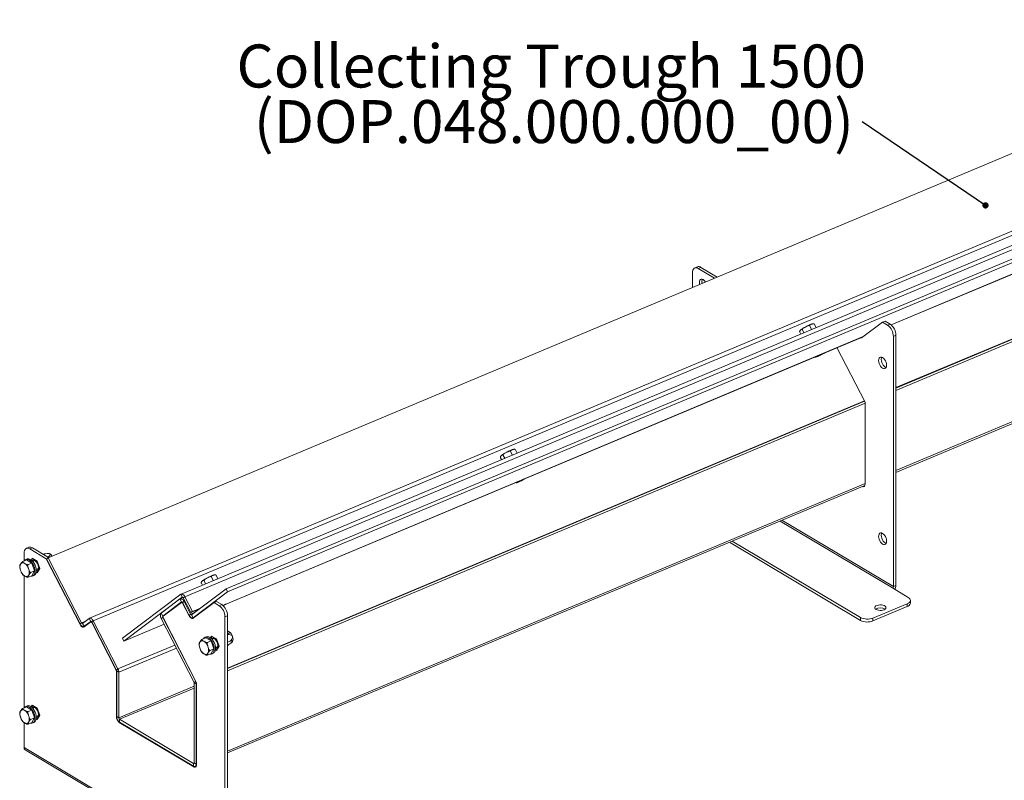
# Paper-space layout 'ENG.' of a CAD drawing. Units: millimetres. Extents: x 96 to 6514, y 326 to 4593.
# Drawn here: x 1992 to 2874, y 1881 to 2562 of the extents above; entities that cross this region are included whole.
import ezdxf

# ---------------------------------------------------------------- set-up
doc = ezdxf.new("R2010")
doc.units = ezdxf.units.MM
doc.layers.add('FORMAT', color=7, linetype='Continuous')
doc.styles.add('SLDTEXTSTYLE1', font='TXT', dxfattribs={"width": 0.75})
doc.dimstyles.new('SLDDIMSTYLE2', dxfattribs={"dimtxt": 0, "dimasz": 5.588, "dimexe": 0, "dimexo": 0.0625, "dimgap": 0, "dimtad": 0, "dimtih": 1, "dimtoh": 1, "dimdec": 0, "dimrnd": 1e-09, "dimzin": 0, "dimdsep": 46, "dimtxsty": 'Standard', "dimblk1": 'DOT', "dimblk2": 'DOT', "dimsah": 1, "dimcen": 0.09, "dimadec": 0, "dimazin": 0, "dimtfac": 5.588, "dimtdec": 0, "dimtofl": 0, "dimtmove": 0, "dimatfit": 3, "dimldrblk": 'DOT', "dimfxl": 1, "dimfrac": 2, "dimtolj": 1, "dimtzin": 0, "dimarcsym": 0})

# ---------------------------------------------------------------- blocks, each defined once
blk = doc.blocks.new('SW_NOTE_22')
at = {"layer": 'FORMAT', "color": 0, "ltscale": 5.5, "char_height": 38.5, "attachment_point": 2, "style": 'SLDTEXTSTYLE1'}
for s, insert in [('Collecting Trough 1500', (-278.58, 69.27)), ('(DOP.048.000.000_00)', (-276.18, 19.49))]:
    blk.add_mtext(s, dxfattribs=dict(at, insert=insert))
blk = doc.blocks.new('_DOT')
at = {"color": 0, "linetype": 'ByBlock', "lineweight": -2}
blk.add_line((-0.5, 0), (-1, 0), dxfattribs=at)
at = {"color": 0, "linetype": 'ByBlock', "const_width": 0.5}
blk.add_lwpolyline([(-0.25, 0, 1), (0.25, 0, 1)], format="xyb", close=True, dxfattribs=at)

psp = doc.layouts.new('ENG.')

# ---------------------------------------------------------------- linework, layer by layer
at = {"color": 7, "linetype": 'Continuous', "lineweight": 15, "ltscale": 5.5}
for p, q in [((2017.14, 2080.34), (3166.21, 2562.43)), ((2176.68, 2052.39), (3325.75, 2534.48)), ((3285.34, 2529.78), (2136.27, 2047.69)), ((2139.64, 2045.37), (3288.71, 2527.46)), ((2178.05, 2049.74), (3327.11, 2531.83)), ((3203.3, 2508.2), (2054.23, 2026.1)), ((2772.74, 2288.94), (3295.26, 2508.16)), ((2057.6, 2023.78), (3206.66, 2505.87)), ((2776.93, 2232.71), (3296.39, 2450.64)), ((2776.93, 2232.25), (3296.58, 2450.27)), ((2776.93, 2230.3), (3297, 2448.5)), ((2776.93, 2156.7), (3296.8, 2374.81)), ((2599, 2340.96), (2596.7, 2339.99)), ((2602.09, 2340.51), (2599.8, 2339.55)), ((2614.32, 2330.89), (2599.8, 2339.55)), ((2616.62, 2331.85), (2602.09, 2340.51)), ((2594.65, 2335.68), (2594.65, 2322.64)), ((2696.23, 2287.29), (2695.76, 2287.04)), ((2701.41, 2284.8), (2699.74, 2288.03)), ((2701.57, 2289.67), (2701.26, 2289.57)), ((2705.5, 2286.51), (2703.99, 2289.43)), ((2764.89, 2291.4), (2746.19, 2277.35)), ((2767.19, 2292.37), (2764.89, 2291.4)), ((2769.49, 2288.66), (2764.89, 2291.4)), ((2771.79, 2289.62), (2767.19, 2292.37)), ((2771.79, 2289.62), (2769.49, 2288.66)), ((2173.69, 2037.61), (2747.53, 2278.36)), ((2691.69, 2280.72), (2690.81, 2282.44)), ((2691.61, 2284.45), (2691.44, 2284.3)), ((2694.51, 2281.9), (2693.15, 2284.54)), ((2776.93, 2279.63), (2774.63, 2278.67)), ((2774.64, 2054.37), (2774.63, 2278.67)), ((2776.93, 2055.33), (2776.93, 2279.63)), ((2724.12, 2268.54), (2749.27, 2219.67)), ((2177.89, 1981.38), (2748.67, 2220.85)), ((2177.89, 1980.92), (2748.86, 2220.48)), ((2177.89, 1978.97), (2749.27, 2218.7)), ((2749.27, 2219.67), (2749.27, 2146.21)), ((2423.49, 2171.96), (2423.32, 2171.81)), ((2426.39, 2169.41), (2425.03, 2172.05)), ((2428.11, 2174.81), (2427.64, 2174.56)), ((2433.29, 2172.31), (2431.63, 2175.55)), ((2433.45, 2177.18), (2433.15, 2177.08)), ((2437.38, 2174.02), (2435.88, 2176.95)), ((2423.58, 2168.23), (2422.69, 2169.95)), ((2177.89, 1905.37), (2749.08, 2145.01)), ((2745.11, 2024.16), (2627.73, 2094.1)), ((2745.11, 2026.75), (2630.29, 2095.17)), ((1995.61, 2084.35), (1995.61, 2077.44)), ((1999.95, 2089.63), (1997.65, 2088.66)), ((2003.05, 2089.18), (2000.75, 2088.22)), ((2015.46, 2079.45), (2000.75, 2088.22)), ((2017.58, 2080.52), (2003.05, 2089.18)), ((2013.67, 2083.72), (2012.82, 2083.36)), ((2017.04, 2084.21), (2013.75, 2083.73)), ((1992.43, 2074.41), (1992.6, 2074.71)), ((1997.78, 2078.36), (1994.49, 2076.97)), ((1995.96, 2075.32), (1996.31, 2075.11)), ((1998.32, 2079.18), (1997.1, 2078.67)), ((2002.61, 2075.48), (1997.78, 2078.36)), ((2002.61, 2075.48), (1999.31, 2074.1)), ((2002.02, 2078.19), (2003.02, 2079.93)), ((2003.17, 2079.5), (2002.35, 2078.07)), ((2005.02, 2068.42), (2002.61, 2075.48)), ((2003.02, 2079.93), (2007.48, 2077.28)), ((2007.33, 2077.02), (2003.17, 2079.5)), ((2005.2, 2077.73), (2003.43, 2076.98)), ((2009.41, 2070.93), (2007.33, 2077.02)), ((2007.48, 2077.28), (2009.7, 2070.76)), ((2016.59, 2079.92), (2015.46, 2079.45)), ((2045.78, 2020.54), (2015.46, 2079.45)), ((2017.14, 2080.34), (2015.78, 2079.32)), ((2015.78, 2079.32), (2045.78, 2021.03)), ((2017.72, 2081.31), (2016.86, 2080.95)), ((2017.14, 2080.34), (2047.14, 2022.05)), ((2017.72, 2081.31), (2018.97, 2081.11)), ((1992.6, 2068.68), (1992.43, 2069.18)), ((1999.67, 2070.5), (1999.84, 2069.99)), ((1999.84, 2064.77), (1999.67, 2064.47)), ((2005.02, 2068.42), (2001.72, 2067.03)), ((2002.61, 2064.22), (2005.02, 2068.42)), ((2007.48, 2066.89), (2006.43, 2067.51)), ((2006.51, 2067.81), (2007.33, 2067.32)), ((2006.52, 2069.61), (2008.29, 2070.35)), ((2007.33, 2067.32), (2009.41, 2070.93)), ((2009.7, 2070.76), (2007.48, 2066.89)), ((1995.61, 2064.27), (1995.61, 1945.81)), ((1996.31, 2063.85), (1995.96, 2064.06)), ((2002.61, 2064.22), (1999.31, 2062.84)), ((2003.29, 2063.91), (2004.51, 2064.43)), ((2155.46, 2055.74), (2154.58, 2057.47)), ((2155.38, 2059.47), (2155.21, 2059.32)), ((2158.28, 2056.92), (2156.92, 2059.56)), ((2160, 2062.32), (2159.52, 2062.07)), ((2165.18, 2059.82), (2163.51, 2063.06)), ((2165.34, 2064.69), (2165.03, 2064.59)), ((2169.27, 2061.54), (2167.76, 2064.46)), ((2083.73, 2008.26), (2136, 2047.54)), ((2137.37, 2044.89), (2136, 2047.54)), ((2176.68, 2052.39), (2145.78, 2029.16)), ((2147.14, 2026.51), (2178.05, 2049.74)), ((2176.68, 2052.39), (2178.05, 2049.74)), ((2788.01, 2044.75), (2773.87, 2053.18)), ((2774.64, 2054.37), (2776.93, 2055.33)), ((2085.1, 2005.61), (2137.37, 2044.89)), ((2135.32, 2043.35), (2118.5, 2030.71)), ((2119.87, 2028.06), (2136.69, 2040.7)), ((2136.69, 2040.21), (2120.23, 2027.85)), ((2136.69, 2040.7), (2135.32, 2043.35)), ((2138.14, 2044.57), (2135.59, 2043.51)), ((2137.36, 2040.5), (2136.75, 2040.25)), ((2137.59, 2040.16), (2138.96, 2041.18)), ((2137.59, 2040.16), (2143.5, 2028.68)), ((2143.5, 2028.19), (2137.59, 2039.67)), ((2138.28, 2044.35), (2139.64, 2045.37)), ((2138.28, 2044.35), (2145.09, 2031.1)), ((2144.87, 2029.7), (2138.96, 2041.18)), ((2139.64, 2045.37), (2146.46, 2032.12)), ((2165.84, 2040.07), (2147.14, 2026.02)), ((2168.14, 2041.04), (2165.84, 2040.07)), ((2170.45, 2037.33), (2165.84, 2040.07)), ((2172.74, 2038.29), (2168.14, 2041.04)), ((2172.74, 2038.29), (2170.45, 2037.33)), ((2756.38, 2026.26), (2787.02, 2039.12)), ((2787.02, 2036.52), (2787.02, 2039.12)), ((2789.88, 2039.58), (2789.88, 2042.18)), ((2119.87, 2028.06), (2118.5, 2030.71)), ((2143.5, 2028.68), (2144.87, 2029.7)), ((2145.09, 2031.1), (2152.47, 2034.19)), ((2146.46, 2032.12), (2145.09, 2031.1)), ((2146.46, 2032.12), (2153.84, 2035.22)), ((2756.38, 2023.66), (2787.02, 2036.52)), ((2047.14, 2022.05), (2045.78, 2021.03)), ((2048.05, 2021.51), (2053.96, 2025.95)), ((2049.42, 2018.86), (2048.05, 2021.51)), ((2055.32, 2023.3), (2049.42, 2018.86)), ((2055.32, 2022.81), (2049.42, 2018.37)), ((2055.32, 2023.3), (2053.96, 2025.95)), ((2056, 2023.1), (2055.39, 2022.85)), ((2056.23, 2022.76), (2057.6, 2023.78)), ((2056.23, 2022.76), (2078.43, 1979.62)), ((2078.17, 1979.63), (2056.23, 2022.27)), ((2079.8, 1980.65), (2057.6, 2023.78)), ((2121.12, 2020.73), (2085.1, 2005.61)), ((2119.87, 2026.84), (2118.5, 2025.81)), ((2118.5, 2025.81), (2148.05, 1968.41)), ((2149.41, 1969.43), (2119.87, 2026.84)), ((2120.23, 2026.62), (2150.23, 1968.34)), ((2145.78, 2029.16), (2147.14, 2026.51)), ((2146.87, 2026.36), (2148.49, 2027.03)), ((2177.89, 2028.3), (2175.59, 2027.34)), ((2175.59, 1803.04), (2175.59, 2027.34)), ((2177.89, 1804), (2177.89, 2028.3)), ((2745.11, 2024.16), (2745.11, 2026.75)), ((2756.38, 2026.26), (2756.38, 2023.66)), ((2049.14, 2018.7), (2050.76, 2019.38)), ((2085.1, 2005.61), (2083.73, 2008.26)), ((2153.13, 2004.63), (2153.3, 2004.93)), ((2158.48, 2008.58), (2155.18, 2007.2)), ((2156.66, 2005.54), (2157, 2005.34)), ((2159.02, 2009.41), (2157.8, 2008.89)), ((2163.3, 2005.71), (2158.48, 2008.58)), ((2163.3, 2005.71), (2160.01, 2004.33)), ((2162.72, 2008.42), (2163.72, 2010.16)), ((2163.87, 2009.73), (2163.04, 2008.29)), ((2165.71, 1998.64), (2163.3, 2005.71)), ((2163.72, 2010.16), (2168.17, 2007.51)), ((2168.02, 2007.25), (2163.87, 2009.73)), ((2165.9, 2007.95), (2164.13, 2007.21)), ((2170.1, 2001.16), (2168.02, 2007.25)), ((2168.17, 2007.51), (2170.4, 2000.98)), ((2178.41, 2011.53), (2177.89, 2011.31)), ((2180.43, 2005.61), (2177.89, 2004.54)), ((2181.26, 2003.99), (2181.91, 2004.49)), ((2153.3, 1998.9), (2153.13, 1999.41)), ((2157, 1994.08), (2156.66, 1994.29)), ((2163.3, 1994.45), (2160.01, 1993.07)), ((2160.36, 2000.72), (2160.54, 2000.22)), ((2160.54, 1994.99), (2160.36, 1994.69)), ((2165.71, 1998.64), (2162.42, 1997.26)), ((2163.3, 1994.45), (2165.71, 1998.64)), ((2163.99, 1994.14), (2165.21, 1994.65)), ((2168.17, 1997.11), (2167.13, 1997.74)), ((2167.21, 1998.04), (2168.02, 1997.55)), ((2167.22, 1999.83), (2168.99, 2000.58)), ((2168.02, 1997.55), (2170.1, 2001.16)), ((2170.4, 2000.98), (2168.17, 1997.11)), ((2178.41, 2002.09), (2177.89, 2001.87)), ((2078.36, 1937.7), (2078.36, 1978.91)), ((2078.43, 1979.62), (2079.8, 1980.65)), ((2080.55, 1977.75), (2078.62, 1978.9)), ((2078.62, 1978.9), (2078.62, 1937.9)), ((2080.55, 1936.75), (2080.55, 1977.75)), ((2148.04, 1968.41), (2148.05, 1968.41)), ((2148.04, 1968.41), (2149.97, 1967.26)), ((2148.04, 1968.41), (2148.04, 1896.53)), ((2149.41, 1969.43), (2148.05, 1968.41)), ((2148.05, 1968.41), (2149.81, 1969.15)), ((2149.41, 1969.43), (2149.62, 1969.52)), ((2150.23, 1968.34), (2150.23, 1894.88)), ((2149.97, 1967.26), (2150.23, 1967.37)), ((2149.97, 1895.38), (2149.97, 1967.26)), ((1992.43, 1942.77), (1992.6, 1943.07)), ((1997.78, 1946.72), (1994.49, 1945.34)), ((1995.96, 1943.68), (1996.31, 1943.48)), ((1998.32, 1947.55), (1997.1, 1947.03)), ((2002.61, 1943.85), (1997.78, 1946.72)), ((2002.61, 1943.85), (1999.31, 1942.46)), ((2002.02, 1946.56), (2003.02, 1948.3)), ((2003.17, 1947.86), (2002.35, 1946.43)), ((2005.02, 1936.78), (2002.61, 1943.85)), ((2003.02, 1948.3), (2007.48, 1945.64)), ((2007.33, 1945.39), (2003.17, 1947.86)), ((2005.2, 1946.09), (2003.43, 1945.35)), ((2009.41, 1939.3), (2007.33, 1945.39)), ((2007.48, 1945.64), (2009.7, 1939.12)), ((1992.6, 1937.04), (1992.43, 1937.55)), ((1995.61, 1932.64), (1995.61, 1910.28)), ((1996.31, 1932.22), (1995.96, 1932.42)), ((2002.61, 1932.59), (1999.31, 1931.21)), ((1999.67, 1938.86), (1999.84, 1938.36)), ((1999.84, 1933.13), (1999.67, 1932.83)), ((2005.02, 1936.78), (2001.72, 1935.4)), ((2002.61, 1932.59), (2005.02, 1936.78)), ((2003.29, 1932.28), (2004.51, 1932.79)), ((2007.48, 1935.25), (2006.43, 1935.88)), ((2006.51, 1936.17), (2007.33, 1935.69)), ((2006.52, 1937.97), (2008.29, 1938.71)), ((2007.33, 1935.69), (2009.41, 1939.3)), ((2009.7, 1939.12), (2007.48, 1935.25)), ((2080.55, 1936.75), (2078.62, 1937.9)), ((2147.66, 1892.95), (2080.93, 1932.71)), ((2147.4, 1896.05), (2081.19, 1935.5)), ((2081.19, 1935.5), (2081.19, 1932.9)), ((2081.19, 1932.9), (2147.4, 1893.45)), ((1995.61, 1910.28), (2175.59, 1803.04)), ((1996.62, 1908.13), (2176.61, 1800.89)), ((2147.4, 1896.05), (2147.4, 1893.45)), ((2148.04, 1896.53), (2149.97, 1895.38)), ((2148.95, 1893.22), (2150.03, 1893.68))]:
    psp.add_line(p, q, dxfattribs=at)
at = {"color": 8, "linetype": 'Continuous', "lineweight": 15, "ltscale": 5.5}
for p, q in [((2772.71, 2288.97), (3295.38, 2508.26)), ((2776.93, 2158.42), (3297, 2376.62)), ((2173.66, 2037.64), (2747.66, 2278.46)), ((2177.89, 1907.09), (2749.27, 2146.82)), ((2673.19, 2113.17), (2773.87, 2053.18)), ((2774.64, 2054.37), (2674.81, 2113.85)), ((2136.69, 2040.7), (2136.83, 2040.76)), ((2137.37, 2044.89), (2137.51, 2044.95)), ((2137.8, 2039.76), (2137.59, 2039.67)), ((2138.96, 2041.18), (2139.74, 2041.51)), ((2144.87, 2029.7), (2148.56, 2031.25)), ((2046, 2020.63), (2045.78, 2020.54)), ((2047.14, 2022.05), (2050.83, 2023.6)), ((2055.47, 2023.36), (2055.32, 2023.3)), ((2056.44, 2022.35), (2056.23, 2022.27)), ((2119.87, 2028.06), (2121.34, 2028.68)), ((2119.87, 2026.84), (2120.11, 2026.94)), ((2143.72, 2028.28), (2143.5, 2028.19)), ((2147.14, 2026.51), (2148.62, 2027.13)), ((2049.42, 2018.86), (2050.89, 2019.48)), ((2079.8, 1980.65), (2130.75, 2002.02)), ((2132.11, 1999.38), (2080.55, 1977.75)), ((2078.38, 1979.72), (2078.17, 1979.63)), ((2078.62, 1979.01), (2078.36, 1978.91)), ((2080.55, 1936.75), (2148.04, 1965.06)), ((2081.19, 1935.5), (2148.04, 1963.54)), ((2078.62, 1937.81), (2078.36, 1937.7)), ((2081.28, 1932.85), (2080.93, 1932.71)), ((2148.02, 1896.31), (2147.4, 1896.05)), ((2148.14, 1893.15), (2147.66, 1892.95)), ((2149.97, 1895.38), (2150.23, 1895.49))]:
    psp.add_line(p, q, dxfattribs=at)
at = {"color": 7, "linetype": 'Continuous', "lineweight": 15, "ltscale": 5.5, "flags": 128}
for points in [[(2599.8, 2339.55), (2598.79, 2340.01), (2597.83, 2340.19), (2596.94, 2340.08), (2596.16, 2339.68), (2595.52, 2339.01), (2595.05, 2338.1), (2594.75, 2336.97), (2594.65, 2335.68)], [(2606.27, 2327.51), (2606.06, 2327.81), (2605.21, 2328.8), (2604.3, 2329.5), (2603.38, 2329.89), (2602.53, 2329.92), (2601.8, 2329.6), (2601.23, 2328.95), (2600.88, 2328.01), (2600.76, 2326.85), (2600.88, 2325.54), (2600.93, 2325.27)], [(2747.23, 2278.13), (2747.17, 2278.15), (2747.09, 2278.18)], [(2704.89, 2260.47), (2704.77, 2260.36), (2704.59, 2260.09), (2704.74, 2259.98), (2705.21, 2260.05), (2705.97, 2260.28), (2706.97, 2260.67), (2708.13, 2261.19), (2709.39, 2261.8), (2710.65, 2262.46), (2711.82, 2263.12), (2712.84, 2263.74), (2713.1, 2263.92)], [(2711.89, 2263.41), (2711.74, 2263.31), (2710.82, 2262.76), (2709.77, 2262.19), (2708.68, 2261.65), (2707.67, 2261.2), (2706.84, 2260.88), (2706.26, 2260.72), (2705.99, 2260.74), (2706.06, 2260.93), (2706.11, 2260.98)], [(2768.53, 2252.86), (2768.41, 2254.17), (2768.05, 2255.52), (2767.49, 2256.85), (2766.76, 2258.04), (2765.91, 2259.02), (2764.99, 2259.73), (2764.08, 2260.11), (2763.23, 2260.15), (2762.49, 2259.82), (2761.93, 2259.17), (2761.58, 2258.23), (2761.46, 2257.07), (2761.58, 2255.77), (2761.93, 2254.41), (2762.49, 2253.09), (2763.23, 2251.9), (2764.08, 2250.91), (2764.99, 2250.2), (2765.91, 2249.82), (2766.76, 2249.79), (2767.49, 2250.11), (2768.05, 2250.76), (2768.41, 2251.7), (2768.53, 2252.86)], [(2764.2, 2260.08), (2763.88, 2259.2), (2763.76, 2258.04), (2763.88, 2256.73), (2764.23, 2255.37), (2764.79, 2254.05), (2765.52, 2252.86), (2766.38, 2251.88), (2767.29, 2251.17), (2768.09, 2250.82)], [(2436.78, 2147.99), (2436.66, 2147.87), (2436.48, 2147.6), (2436.63, 2147.49), (2437.1, 2147.56), (2437.86, 2147.79), (2438.85, 2148.18), (2440.02, 2148.7), (2441.27, 2149.31), (2442.53, 2149.97), (2443.71, 2150.63), (2444.72, 2151.26), (2444.99, 2151.43)], [(2443.77, 2150.92), (2443.62, 2150.83), (2442.71, 2150.28), (2441.65, 2149.7), (2440.57, 2149.17), (2439.56, 2148.71), (2438.72, 2148.39), (2438.14, 2148.23), (2437.87, 2148.25), (2437.94, 2148.44), (2437.99, 2148.5)], [(2749.27, 2146.21), (2749.22, 2145.56), (2749.08, 2145), (2748.84, 2144.54), (2748.52, 2144.21), (2748.13, 2144.01), (2747.69, 2143.96), (2747.2, 2144.05), (2746.99, 2144.13)], [(2768.53, 2095.24), (2768.41, 2096.55), (2768.06, 2097.91), (2767.49, 2099.23), (2766.76, 2100.42), (2765.91, 2101.41), (2764.99, 2102.11), (2764.08, 2102.5), (2763.23, 2102.53), (2762.49, 2102.21), (2761.93, 2101.56), (2761.58, 2100.62), (2761.46, 2099.46), (2761.58, 2098.15), (2761.93, 2096.79), (2762.49, 2095.47), (2763.23, 2094.28), (2764.08, 2093.29), (2764.99, 2092.59), (2765.91, 2092.2), (2766.76, 2092.17), (2767.49, 2092.49), (2768.06, 2093.14), (2768.41, 2094.08), (2768.53, 2095.24)], [(2764.2, 2102.47), (2763.88, 2101.58), (2763.76, 2100.42), (2763.88, 2099.12), (2764.23, 2097.76), (2764.79, 2096.44), (2765.52, 2095.24), (2766.38, 2094.26), (2767.29, 2093.55), (2768.09, 2093.2)], [(2000.75, 2088.22), (1999.75, 2088.68), (1998.78, 2088.86), (1997.89, 2088.75), (1997.11, 2088.35), (1996.47, 2087.68), (1996, 2086.77), (1995.71, 2085.64), (1995.61, 2084.35)], [(2005.34, 2068.23), (2005.22, 2069.79), (2004.86, 2071.42), (2004.29, 2073.04), (2003.52, 2074.59), (2002.6, 2075.98), (2001.57, 2077.15), (2000.47, 2078.04), (1999.36, 2078.62), (1998.29, 2078.86), (1997.31, 2078.74), (1996.46, 2078.28), (1995.81, 2077.53)], [(2006.56, 2068.74), (2006.44, 2070.3), (2006.09, 2071.93), (2005.51, 2073.56), (2004.75, 2075.1), (2003.83, 2076.49), (2002.8, 2077.66), (2001.7, 2078.56), (2000.59, 2079.14), (1999.52, 2079.37), (1998.53, 2079.26), (1998.32, 2079.18)], [(2006.56, 2068.72), (2006.84, 2068.75), (2007.52, 2069.06), (2008.04, 2069.69), (2008.35, 2070.6), (2008.43, 2071.71), (2008.27, 2072.95), (2007.89, 2074.23), (2007.31, 2075.44), (2006.58, 2076.51), (2005.75, 2077.34), (2004.89, 2077.89), (2004.05, 2078.1), (2003.3, 2077.96), (2002.82, 2077.63)], [(2001.58, 2063.79), (2002.6, 2063.73), (2003.52, 2064.03), (2004.29, 2064.66), (2004.86, 2065.6), (2005.22, 2066.81), (2005.34, 2068.23)], [(2139.64, 2045.37), (2139.25, 2046.03), (2138.81, 2046.62), (2138.32, 2047.1), (2137.82, 2047.47), (2137.32, 2047.7), (2136.84, 2047.79), (2136.39, 2047.74), (2136, 2047.54)], [(2135.32, 2043.35), (2135.71, 2043.55), (2136.16, 2043.6), (2136.64, 2043.51), (2137.14, 2043.28), (2137.64, 2042.92), (2138.12, 2042.43), (2138.57, 2041.85), (2138.96, 2041.18)], [(2136.69, 2040.7), (2136.78, 2040.75), (2136.89, 2040.76), (2137.01, 2040.74), (2137.14, 2040.68), (2137.27, 2040.59), (2137.39, 2040.47), (2137.5, 2040.33), (2137.59, 2040.16)], [(2137.59, 2039.67), (2137.5, 2039.84), (2137.39, 2039.98), (2137.27, 2040.1), (2137.14, 2040.19), (2137.01, 2040.25), (2136.89, 2040.27), (2136.78, 2040.26), (2136.69, 2040.21)], [(2138.28, 2044.35), (2138.18, 2044.51), (2138.07, 2044.66), (2137.95, 2044.78), (2137.82, 2044.87), (2137.7, 2044.93), (2137.58, 2044.95), (2137.46, 2044.94), (2137.37, 2044.89)], [(2787.02, 2039.12), (2788.12, 2039.68), (2788.98, 2040.33), (2789.56, 2041.06), (2789.85, 2041.83), (2789.83, 2042.62), (2789.51, 2043.38), (2788.9, 2044.1), (2788.01, 2044.75)], [(2118.5, 2025.81), (2118.18, 2026.53), (2117.95, 2027.27), (2117.8, 2028.01), (2117.75, 2028.71), (2117.8, 2029.36), (2117.95, 2029.92), (2118.18, 2030.38), (2118.5, 2030.71)], [(2144.87, 2029.7), (2144.96, 2029.54), (2145.08, 2029.39), (2145.2, 2029.27), (2145.32, 2029.18), (2145.45, 2029.12), (2145.57, 2029.1), (2145.68, 2029.11), (2145.78, 2029.16)], [(2759.15, 2033.95), (2760.16, 2033.49), (2761.38, 2033.19), (2762.71, 2033.06), (2764.07, 2033.12), (2765.35, 2033.35), (2766.45, 2033.75), (2767.29, 2034.29), (2767.81, 2034.92), (2767.98, 2035.59), (2767.77, 2036.27), (2767.21, 2036.89), (2766.33, 2037.41), (2765.21, 2037.79), (2763.92, 2038.01), (2762.56, 2038.05), (2761.23, 2037.9), (2760.03, 2037.58), (2759.05, 2037.1), (2758.36, 2036.52), (2758.01, 2035.86), (2758.04, 2035.18), (2758.42, 2034.52), (2759.15, 2033.95)], [(2045.78, 2021.03), (2046.17, 2020.36), (2046.61, 2019.78), (2047.1, 2019.29), (2047.6, 2018.93), (2048.1, 2018.7), (2048.58, 2018.61), (2049.03, 2018.66), (2049.42, 2018.86)], [(2047.14, 2022.05), (2047.24, 2021.88), (2047.35, 2021.74), (2047.47, 2021.62), (2047.6, 2021.53), (2047.72, 2021.47), (2047.84, 2021.45), (2047.95, 2021.46), (2048.05, 2021.51)], [(2053.96, 2025.95), (2054.35, 2026.15), (2054.79, 2026.2), (2055.28, 2026.11), (2055.78, 2025.88), (2056.28, 2025.51), (2056.76, 2025.03), (2057.21, 2024.45), (2057.6, 2023.78)], [(2055.32, 2023.3), (2055.42, 2023.35), (2055.53, 2023.36), (2055.65, 2023.34), (2055.78, 2023.28), (2055.9, 2023.19), (2056.02, 2023.07), (2056.14, 2022.92), (2056.23, 2022.76)], [(2056.23, 2022.27), (2056.14, 2022.43), (2056.02, 2022.58), (2055.9, 2022.7), (2055.78, 2022.79), (2055.65, 2022.85), (2055.53, 2022.87), (2055.42, 2022.86), (2055.32, 2022.81)], [(2143.5, 2028.68), (2143.89, 2028.01), (2144.34, 2027.43), (2144.82, 2026.95), (2145.32, 2026.58), (2145.82, 2026.35), (2146.3, 2026.26), (2146.75, 2026.31), (2147.14, 2026.51)], [(2147.14, 2026.02), (2146.75, 2025.82), (2146.3, 2025.77), (2145.82, 2025.86), (2145.32, 2026.09), (2144.82, 2026.46), (2144.34, 2026.94), (2143.89, 2027.52), (2143.5, 2028.19)], [(2148.18, 2026.8), (2148.12, 2026.82), (2148.04, 2026.85)], [(2049.42, 2018.37), (2049.03, 2018.17), (2048.58, 2018.12), (2048.1, 2018.21), (2047.6, 2018.44), (2047.1, 2018.8), (2046.61, 2019.29), (2046.17, 2019.87), (2045.78, 2020.54)], [(2050.46, 2019.15), (2050.4, 2019.17), (2050.32, 2019.2)], [(2177.89, 2014.45), (2178.52, 2014.39), (2179.43, 2014.01), (2180.34, 2013.31), (2181.18, 2012.34), (2181.91, 2011.16), (2182.46, 2009.85), (2182.81, 2008.5), (2182.93, 2007.21), (2182.81, 2006.06), (2182.46, 2005.13), (2181.91, 2004.49)], [(2166.03, 1998.45), (2165.91, 2000.01), (2165.56, 2001.64), (2164.98, 2003.27), (2164.22, 2004.81), (2163.3, 2006.2), (2162.27, 2007.37), (2161.17, 2008.27), (2160.06, 2008.85), (2158.99, 2009.09), (2158, 2008.97), (2157.16, 2008.51), (2156.51, 2007.76)], [(2167.26, 1998.97), (2167.14, 2000.53), (2166.78, 2002.16), (2166.21, 2003.78), (2165.45, 2005.33), (2164.52, 2006.72), (2163.49, 2007.89), (2162.39, 2008.78), (2161.28, 2009.36), (2160.21, 2009.6), (2159.23, 2009.48), (2159.02, 2009.41)], [(2167.26, 1998.95), (2167.54, 1998.98), (2168.22, 1999.28), (2168.74, 1999.92), (2169.05, 2000.82), (2169.12, 2001.94), (2168.97, 2003.18), (2168.59, 2004.46), (2168.01, 2005.67), (2167.28, 2006.73), (2166.45, 2007.57), (2165.58, 2008.11), (2164.75, 2008.32), (2164, 2008.19), (2163.52, 2007.86)], [(2162.28, 1994.02), (2163.3, 1993.96), (2164.22, 1994.25), (2164.98, 1994.88), (2165.56, 1995.83), (2165.91, 1997.03), (2166.03, 1998.45)], [(2005.34, 1936.59), (2005.22, 1938.15), (2004.86, 1939.78), (2004.29, 1941.41), (2003.52, 1942.95), (2002.6, 1944.34), (2001.57, 1945.51), (2000.47, 1946.41), (1999.36, 1946.99), (1998.29, 1947.22), (1997.31, 1947.11), (1996.46, 1946.64), (1995.81, 1945.9)], [(2006.56, 1937.1), (2006.44, 1938.67), (2006.09, 1940.3), (2005.51, 1941.92), (2004.75, 1943.47), (2003.83, 1944.85), (2002.8, 1946.02), (2001.7, 1946.92), (2000.59, 1947.5), (1999.52, 1947.74), (1998.53, 1947.62), (1998.32, 1947.55)], [(2006.56, 1937.09), (2006.84, 1937.11), (2007.53, 1937.42), (2008.04, 1938.05), (2008.35, 1938.96), (2008.43, 1940.08), (2008.27, 1941.32), (2007.89, 1942.59), (2007.31, 1943.81), (2006.58, 1944.87), (2005.75, 1945.71), (2004.89, 1946.25), (2004.05, 1946.46), (2003.3, 1946.32), (2002.82, 1946)], [(2001.58, 1932.16), (2002.6, 1932.1), (2003.52, 1932.39), (2004.29, 1933.02), (2004.86, 1933.96), (2005.22, 1935.17), (2005.34, 1936.59)], [(2148.04, 1896.53), (2148.03, 1896.37), (2147.99, 1896.23), (2147.93, 1896.11), (2147.85, 1896.03), (2147.76, 1895.98), (2147.64, 1895.97), (2147.52, 1895.99), (2147.4, 1896.05)], [(2149.97, 1895.38), (2149.92, 1894.73), (2149.77, 1894.17), (2149.54, 1893.71), (2149.22, 1893.38), (2148.83, 1893.18), (2148.38, 1893.13), (2147.9, 1893.22), (2147.4, 1893.45)], [(2150.23, 1894.88), (2150.18, 1894.23), (2150.03, 1893.67), (2149.79, 1893.21), (2149.47, 1892.88), (2149.08, 1892.68), (2148.64, 1892.63), (2148.16, 1892.72), (2147.66, 1892.95)]]:
    psp.add_lwpolyline(points, dxfattribs=at)
at = {"color": 7, "linetype": 'Continuous', "lineweight": 15, "ltscale": 30.25}
for centre, radius, start, end in [((2600.12, 2337.8), 3.36, 53.97395, 109.5232), ((2608.77, 2327.64), 5.71, 157.21612, 194.27723), ((2708.14, 2262.65), 27.36, 116.91659, 127.17815), ((2712.82, 2257.74), 33.86, 109.95042, 116.46111), ((2762.19, 2278.58), 12.45, 0.39424, 54.06871), ((2764.49, 2279.55), 12.45, 0.39424, 54.06871), ((2745.36, 2278.57), 1.47, 247.16355, 304.05492), ((2440.02, 2150.16), 27.36, 116.91619, 127.17856), ((2444.7, 2145.25), 33.86, 109.95069, 116.46081), ((2001.07, 2086.47), 3.36, 53.97395, 109.5232), ((2016.64, 2079.62), 4.61, 28.61158, 84.9519), ((1999.25, 2071.79), 7.3, 159.02525, 200.97475), ((1994.58, 2073.37), 2.39, 54.60898, 146.02058), ((1990.7, 2067.5), 9.45, 18.48271, 53.62237), ((2001.57, 2071.67), 9.45, 198.48164, 233.62326), ((1993.02, 2067.38), 7.3, 339.02454, 20.97588), ((2002.28, 2068.13), 4.32, 301.0932, 8.12077), ((1997.69, 2065.8), 2.39, 234.60868, 326.01967), ((2169.8, 2040.68), 23.69, 119.09602, 127.4987), ((2176.58, 2032.76), 33.86, 109.95039, 116.46116), ((2773.27, 2054.4), 1.36, 295.93462, 358.41505), ((2771.47, 2055.5), 5.47, 321.17171, 358.24483), ((2165.44, 2028.22), 12.45, 0.39424, 54.06871), ((2162.8, 2058.45), 23.79, 297.8464, 302.71196), ((2158.8, 2066.45), 32.91, 297.61099, 303.30851), ((2786.08, 2040.26), 3.86, 284.11029, 349.88415), ((2163.14, 2027.25), 12.45, 0.39424, 54.06871), ((2762.98, 2027.83), 7.72, 56.39987, 123.60016), ((2120.73, 2027.45), 1.06, 144.57391, 215.42609), ((2121.09, 2027.24), 1.06, 144.57419, 215.42671), ((2751.3, 2039.14), 13.85, 243.45254, 291.53797), ((2751.3, 2036.54), 13.85, 243.45254, 291.53797), ((2159.94, 2002.02), 7.3, 159.02497, 200.97524), ((2155.28, 2003.6), 2.39, 54.60831, 146.01979), ((2151.4, 1997.73), 9.45, 18.48187, 53.62364), ((2162.26, 2001.9), 9.45, 198.48187, 233.62364), ((2158.38, 1996.03), 2.39, 234.60831, 326.01979), ((2153.72, 1997.61), 7.3, 339.02505, 20.97537), ((2162.98, 1998.36), 4.32, 301.0924, 8.12158), ((2076.73, 1978.87), 1.63, 1.29377, 27.83826), ((2076.99, 1978.86), 1.63, 1.29253, 27.83751), ((2074.03, 1977.6), 6.52, 1.29149, 27.83955), ((1999.25, 1940.16), 7.3, 159.02501, 200.97541), ((1994.58, 1941.74), 2.39, 54.60894, 146.02112), ((1990.7, 1935.87), 9.45, 18.48252, 53.62238), ((2001.57, 1940.04), 9.45, 198.48183, 233.62325), ((1997.69, 1934.16), 2.39, 234.60966, 326.0182), ((1993.02, 1935.74), 7.3, 339.02497, 20.97503), ((2002.28, 1936.49), 4.32, 301.0957, 8.11828), ((2084.59, 1937.75), 6.22, 180.39411, 234.06908), ((2084.84, 1937.94), 6.22, 180.39477, 234.06794), ((2082.1, 1936.76), 1.56, 180.39444, 234.06924), ((1997.98, 1910.09), 2.38, 175.33705, 235.27009)]:
    psp.add_arc(centre, radius, start, end, dxfattribs=at)
at = {"color": 7, "linetype": 'Continuous', "lineweight": 15, "ltscale": 5.5}
for points, knots in [([(2693.15, 2284.54), (2693.13, 2284.59), (2693.08, 2284.7), (2693.09, 2284.92), (2693.2, 2285.24), (2693.67, 2285.84), (2694.59, 2286.43), (2695.38, 2286.85), (2695.76, 2287.04)], [0, 0, 0, 0, 0.045772, 0.091372, 0.167137, 0.298668, 0.670252, 1, 1, 1, 1]), ([(2696.23, 2287.29), (2696.55, 2287.47), (2697.11, 2287.76), (2697.95, 2288.15), (2698.6, 2288.36), (2699.11, 2288.38), (2699.4, 2288.33), (2699.6, 2288.21), (2699.7, 2288.11), (2699.74, 2288.05), (2699.74, 2288.03)], [0, 0, 0, 0, 0.284056, 0.489557, 0.721755, 0.806525, 0.89181, 0.943623, 0.989408, 1, 1, 1, 1]), ([(2699.74, 2288.03), (2699.72, 2288.09), (2699.67, 2288.2), (2699.65, 2288.39), (2699.68, 2288.63), (2699.93, 2289.04), (2700.51, 2289.32), (2701.02, 2289.49), (2701.26, 2289.57)], [0, 0, 0, 0, 0.0457787, 0.091392, 0.167154, 0.2986673, 0.6702505, 1, 1, 1, 1]), ([(2701.57, 2289.67), (2701.77, 2289.74), (2702.13, 2289.86), (2702.68, 2289.99), (2703.12, 2290), (2703.49, 2289.89), (2703.7, 2289.78), (2703.87, 2289.63), (2703.95, 2289.51), (2703.99, 2289.45), (2703.99, 2289.43)], [0, 0, 0, 0, 0.284075, 0.489562, 0.721756, 0.806516, 0.891809, 0.943623, 0.989401, 1, 1, 1, 1]), ([(2703.67, 2289.79), (2703.6, 2289.83), (2703.41, 2289.95), (2703.09, 2289.99), (2702.86, 2290), (2702.72, 2289.97), (2702.7, 2289.97)], [0, 0, 0, 0, 0.1807518, 0.4952957, 0.9231345, 1, 1, 1, 1]), ([(2703.99, 2289.43), (2703.99, 2289.44), (2703.96, 2289.5), (2703.89, 2289.61), (2703.78, 2289.74), (2703.71, 2289.78), (2703.67, 2289.8)], [0, 0, 0, 0, 0.036795, 0.322714, 0.682478, 1, 1, 1, 1]), ([(2690.81, 2282.44), (2690.8, 2282.45), (2690.77, 2282.51), (2690.72, 2282.64), (2690.67, 2282.86), (2690.65, 2283.16), (2690.76, 2283.58), (2691.04, 2283.96), (2691.3, 2284.18), (2691.44, 2284.3)], [0, 0, 0, 0, 0.005779, 0.050668, 0.107135, 0.192196, 0.347597, 0.67245, 1, 1, 1, 1]), ([(2691.61, 2284.45), (2691.79, 2284.61), (2692.07, 2284.87), (2692.46, 2285.02), (2692.72, 2284.97), (2692.87, 2284.89), (2693.02, 2284.75), (2693.1, 2284.62), (2693.14, 2284.55), (2693.15, 2284.54)], [0, 0, 0, 0, 0.446056, 0.704988, 0.791553, 0.878582, 0.933969, 0.989869, 1, 1, 1, 1]), ([(2706.03, 2260.73), (2706.09, 2260.71), (2706.32, 2260.61), (2706.69, 2260.58), (2707.08, 2260.7), (2707.37, 2260.97), (2707.55, 2261.29), (2707.57, 2261.54), (2707.58, 2261.6)], [0, 0, 0, 0, 0.0740163, 0.3303318, 0.4939838, 0.6573437, 0.9165281, 1, 1, 1, 1]), ([(2422.69, 2169.95), (2422.69, 2169.96), (2422.66, 2170.02), (2422.61, 2170.15), (2422.55, 2170.37), (2422.54, 2170.67), (2422.64, 2171.09), (2422.92, 2171.47), (2423.19, 2171.7), (2423.32, 2171.81)], [0, 0, 0, 0, 0.0057787, 0.0506686, 0.107135, 0.1921911, 0.3475914, 0.6724472, 1, 1, 1, 1]), ([(2423.49, 2171.96), (2423.67, 2172.12), (2423.95, 2172.39), (2424.34, 2172.54), (2424.6, 2172.48), (2424.76, 2172.4), (2424.9, 2172.26), (2424.99, 2172.14), (2425.03, 2172.06), (2425.03, 2172.05)], [0, 0, 0, 0, 0.44605, 0.704993, 0.791553, 0.878582, 0.933966, 0.989869, 1, 1, 1, 1]), ([(2425.03, 2172.05), (2425.01, 2172.11), (2424.97, 2172.22), (2424.98, 2172.44), (2425.09, 2172.75), (2425.55, 2173.35), (2426.47, 2173.94), (2427.27, 2174.36), (2427.64, 2174.56)], [0, 0, 0, 0, 0.045768, 0.091379, 0.16716, 0.298648, 0.670277, 1, 1, 1, 1]), ([(2428.11, 2174.81), (2428.43, 2174.98), (2428.99, 2175.28), (2429.83, 2175.67), (2430.48, 2175.87), (2431, 2175.89), (2431.28, 2175.84), (2431.49, 2175.73), (2431.59, 2175.62), (2431.62, 2175.56), (2431.63, 2175.55)], [0, 0, 0, 0, 0.284061, 0.489519, 0.721745, 0.806516, 0.89182, 0.943622, 0.989408, 1, 1, 1, 1]), ([(2431.63, 2175.55), (2431.6, 2175.6), (2431.56, 2175.71), (2431.53, 2175.9), (2431.57, 2176.14), (2431.81, 2176.55), (2432.39, 2176.83), (2432.91, 2177), (2433.15, 2177.08)], [0, 0, 0, 0, 0.0457779, 0.0914041, 0.1671649, 0.2986502, 0.6702559, 1, 1, 1, 1]), ([(2433.45, 2177.18), (2433.66, 2177.25), (2434.02, 2177.37), (2434.57, 2177.5), (2435.01, 2177.51), (2435.38, 2177.41), (2435.59, 2177.29), (2435.75, 2177.14), (2435.84, 2177.02), (2435.87, 2176.96), (2435.88, 2176.95)], [0, 0, 0, 0, 0.284021, 0.489569, 0.721737, 0.806498, 0.891814, 0.943629, 0.989401, 1, 1, 1, 1]), ([(2435.55, 2177.3), (2435.48, 2177.35), (2435.29, 2177.46), (2434.97, 2177.5), (2434.75, 2177.51), (2434.61, 2177.48), (2434.58, 2177.48)], [0, 0, 0, 0, 0.1807518, 0.4952957, 0.9231345, 1, 1, 1, 1]), ([(2435.88, 2176.95), (2435.88, 2176.95), (2435.85, 2177.01), (2435.77, 2177.12), (2435.66, 2177.25), (2435.59, 2177.29), (2435.56, 2177.31)], [0, 0, 0, 0, 0.036794, 0.322712, 0.682486, 1, 1, 1, 1]), ([(2437.92, 2148.24), (2437.97, 2148.22), (2438.2, 2148.12), (2438.58, 2148.09), (2438.96, 2148.21), (2439.25, 2148.49), (2439.43, 2148.8), (2439.46, 2149.05), (2439.46, 2149.11)], [0, 0, 0, 0, 0.074047, 0.330343, 0.493982, 0.657329, 0.916535, 1, 1, 1, 1]), ([(2013.67, 2083.72), (2014.51, 2083.84), (2015.63, 2084), (2017.16, 2084.07), (2017.99, 2084.04), (2018.59, 2083.88), (2018.87, 2083.71), (2019.05, 2083.47), (2019.07, 2082.95), (2018.58, 2082.2), (2018, 2081.61), (2017.72, 2081.31)], [0, 0, 0, 0, 0.2476884, 0.3306466, 0.4375579, 0.4787802, 0.5202958, 0.5577853, 0.6238178, 0.8110817, 1, 1, 1, 1]), ([(1992.43, 2074.41), (1992.31, 2074.2), (1992.11, 2073.85), (1991.84, 2073.35), (1991.78, 2073.1), (1991.75, 2072.97)], [0, 0, 0, 0, 0.40307, 0.694636, 1, 1, 1, 1]), ([(1994.49, 2076.97), (1994.44, 2076.95), (1994.34, 2076.91), (1994.16, 2076.78), (1993.91, 2076.58), (1993.45, 2076.09), (1993.03, 2075.45), (1992.74, 2074.95), (1992.6, 2074.71)], [0, 0, 0, 0, 0.045799, 0.091397, 0.167188, 0.298698, 0.670262, 1, 1, 1, 1]), ([(1995.96, 2075.32), (1995.59, 2075.54), (1995, 2075.89), (1994.45, 2076.33), (1994.29, 2076.6), (1994.27, 2076.75), (1994.33, 2076.87), (1994.41, 2076.94), (1994.48, 2076.97), (1994.49, 2076.97)], [0, 0, 0, 0, 0.446035, 0.704969, 0.791535, 0.878541, 0.933931, 0.98986, 1, 1, 1, 1]), ([(1999.31, 2074.1), (1999.31, 2074.1), (1999.26, 2074.08), (1999.13, 2074.04), (1998.89, 2074.03), (1998.5, 2074.07), (1997.86, 2074.25), (1997.12, 2074.63), (1996.58, 2074.95), (1996.31, 2075.11)], [0, 0, 0, 0, 0.005836, 0.050719, 0.107192, 0.192283, 0.347717, 0.670083, 1, 1, 1, 1]), ([(1999.67, 2070.5), (1999.55, 2070.84), (1999.34, 2071.44), (1999.08, 2072.33), (1998.96, 2073.01), (1998.98, 2073.53), (1999.04, 2073.8), (1999.15, 2073.99), (1999.25, 2074.07), (1999.3, 2074.1), (1999.31, 2074.1)], [0, 0, 0, 0, 0.284053, 0.489536, 0.721732, 0.806484, 0.89177, 0.943589, 0.989371, 1, 1, 1, 1]), ([(1991.76, 2072.97), (1991.73, 2072.68), (1991.69, 2072.26), (1991.75, 2071.8), (1991.77, 2071.66)], [0, 0, 0, 0, 0.687458, 1, 1, 1, 1]), ([(1991.77, 2071.66), (1991.84, 2071.23), (1991.99, 2070.38), (1992.28, 2069.58), (1992.43, 2069.18)], [0, 0, 0, 0, 0.502396, 1, 1, 1, 1]), ([(1992.6, 2068.68), (1992.72, 2068.33), (1992.93, 2067.74), (1993.21, 2066.96), (1993.44, 2066.57), (1993.54, 2066.41)], [0, 0, 0, 0, 0.443869, 0.764962, 1, 1, 1, 1]), ([(1993.53, 2066.41), (1993.76, 2066.03), (1994.05, 2065.56), (1994.39, 2065.2), (1994.46, 2065.12)], [0, 0, 0, 0, 0.795168, 1, 1, 1, 1]), ([(1994.46, 2065.11), (1994.46, 2065.1), (1994.59, 2064.89), (1995.15, 2064.54), (1995.69, 2064.22), (1995.96, 2064.06)], [0, 0, 0, 0, 0.024555, 0.510266, 1, 1, 1, 1]), ([(2001.72, 2067.03), (2001.68, 2067.02), (2001.58, 2066.99), (2001.4, 2067.04), (2001.15, 2067.19), (2000.68, 2067.74), (2000.27, 2068.74), (1999.97, 2069.59), (1999.84, 2069.99)], [0, 0, 0, 0, 0.0458, 0.091403, 0.167196, 0.298692, 0.670274, 1, 1, 1, 1]), ([(1999.84, 2064.77), (1999.96, 2064.97), (2000.16, 2065.33), (2000.5, 2065.86), (2000.81, 2066.28), (2001.13, 2066.61), (2001.34, 2066.8), (2001.54, 2066.94), (2001.66, 2067), (2001.71, 2067.03), (2001.72, 2067.03)], [0, 0, 0, 0, 0.284052, 0.48953, 0.721724, 0.806476, 0.891771, 0.943589, 0.989371, 1, 1, 1, 1]), ([(2165.34, 2064.69), (2165.54, 2064.76), (2165.9, 2064.88), (2166.45, 2065.01), (2166.89, 2065.03), (2167.26, 2064.92), (2167.47, 2064.8), (2167.64, 2064.65), (2167.72, 2064.54), (2167.76, 2064.47), (2167.76, 2064.46)], [0, 0, 0, 0, 0.284071, 0.489556, 0.721774, 0.806533, 0.891803, 0.943616, 0.989401, 1, 1, 1, 1]), ([(2167.44, 2064.81), (2167.37, 2064.86), (2167.18, 2064.98), (2166.85, 2065.01), (2166.63, 2065.02), (2166.49, 2065), (2166.47, 2064.99)], [0, 0, 0, 0, 0.180854, 0.495289, 0.923133, 1, 1, 1, 1]), ([(2167.76, 2064.46), (2167.76, 2064.47), (2167.73, 2064.52), (2167.66, 2064.64), (2167.55, 2064.76), (2167.47, 2064.8), (2167.44, 2064.82)], [0, 0, 0, 0, 0.0367946, 0.3227024, 0.6824817, 1, 1, 1, 1]), ([(1996.31, 2063.85), (1996.67, 2063.63), (1997.25, 2063.28), (1998.03, 2062.94), (1998.53, 2062.81), (1998.83, 2062.77), (1999.08, 2062.78), (1999.23, 2062.81), (1999.3, 2062.84), (1999.31, 2062.84)], [0, 0, 0, 0, 0.446036, 0.704971, 0.791537, 0.878542, 0.933933, 0.98986, 1, 1, 1, 1]), ([(1999.31, 2062.84), (1999.27, 2062.83), (1999.18, 2062.79), (1999.07, 2062.79), (1998.97, 2062.86), (1998.95, 2063.14), (1999.24, 2063.72), (1999.53, 2064.23), (1999.67, 2064.47)], [0, 0, 0, 0, 0.0458, 0.091405, 0.167196, 0.298696, 0.670276, 1, 1, 1, 1]), ([(2154.58, 2057.47), (2154.57, 2057.47), (2154.54, 2057.53), (2154.49, 2057.66), (2154.44, 2057.88), (2154.42, 2058.18), (2154.52, 2058.6), (2154.8, 2058.98), (2155.07, 2059.21), (2155.21, 2059.32)], [0, 0, 0, 0, 0.005779, 0.050667, 0.107133, 0.192198, 0.347599, 0.672446, 1, 1, 1, 1]), ([(2155.38, 2059.47), (2155.55, 2059.64), (2155.84, 2059.9), (2156.23, 2060.05), (2156.49, 2060), (2156.64, 2059.91), (2156.79, 2059.77), (2156.87, 2059.65), (2156.91, 2059.57), (2156.92, 2059.56)], [0, 0, 0, 0, 0.446059, 0.704991, 0.79155, 0.878579, 0.93397, 0.989869, 1, 1, 1, 1]), ([(2156.92, 2059.56), (2156.9, 2059.62), (2156.85, 2059.73), (2156.86, 2059.95), (2156.97, 2060.26), (2157.44, 2060.86), (2158.35, 2061.45), (2159.15, 2061.87), (2159.52, 2062.07)], [0, 0, 0, 0, 0.045767, 0.091378, 0.167125, 0.298654, 0.670233, 1, 1, 1, 1]), ([(2160, 2062.32), (2160.32, 2062.49), (2160.88, 2062.79), (2161.72, 2063.18), (2162.37, 2063.38), (2162.88, 2063.41), (2163.17, 2063.35), (2163.37, 2063.24), (2163.47, 2063.13), (2163.51, 2063.07), (2163.51, 2063.06)], [0, 0, 0, 0, 0.284054, 0.489553, 0.721772, 0.806542, 0.891807, 0.943633, 0.989406, 1, 1, 1, 1]), ([(2163.51, 2063.06), (2163.49, 2063.11), (2163.44, 2063.22), (2163.42, 2063.41), (2163.45, 2063.66), (2163.7, 2064.06), (2164.28, 2064.34), (2164.79, 2064.51), (2165.03, 2064.59)], [0, 0, 0, 0, 0.0457794, 0.0913799, 0.1671431, 0.2986844, 0.6702451, 1, 1, 1, 1]), ([(2177.89, 2014.27), (2178.23, 2014.27), (2178.72, 2014.26), (2179.29, 2014.1), (2179.57, 2013.94), (2179.74, 2013.69), (2179.77, 2013.18), (2179.27, 2012.42), (2178.7, 2011.83), (2178.41, 2011.53)], [0, 0, 0, 0, 0.146305, 0.208873, 0.271887, 0.328788, 0.429017, 0.713253, 1, 1, 1, 1]), ([(2152.46, 2003.2), (2152.43, 2002.91), (2152.39, 2002.49), (2152.45, 2002.03), (2152.47, 2001.88)], [0, 0, 0, 0, 0.687457, 1, 1, 1, 1]), ([(2153.13, 2004.63), (2153.01, 2004.43), (2152.81, 2004.08), (2152.54, 2003.57), (2152.47, 2003.32), (2152.44, 2003.2)], [0, 0, 0, 0, 0.403056, 0.694628, 1, 1, 1, 1]), ([(2155.18, 2007.2), (2155.14, 2007.18), (2155.04, 2007.13), (2154.86, 2007.01), (2154.61, 2006.8), (2154.14, 2006.31), (2153.73, 2005.68), (2153.43, 2005.17), (2153.3, 2004.93)], [0, 0, 0, 0, 0.0458, 0.091404, 0.167196, 0.298694, 0.670275, 1, 1, 1, 1]), ([(2156.66, 2005.54), (2156.28, 2005.76), (2155.69, 2006.11), (2155.15, 2006.55), (2154.99, 2006.82), (2154.97, 2006.97), (2155.02, 2007.1), (2155.11, 2007.17), (2155.17, 2007.2), (2155.18, 2007.2)], [0, 0, 0, 0, 0.446039, 0.704969, 0.791538, 0.878543, 0.933931, 0.98986, 1, 1, 1, 1]), ([(2160.01, 2004.33), (2160, 2004.32), (2159.95, 2004.3), (2159.83, 2004.27), (2159.58, 2004.25), (2159.2, 2004.29), (2158.56, 2004.48), (2157.82, 2004.85), (2157.28, 2005.18), (2157, 2005.34)], [0, 0, 0, 0, 0.005836, 0.05072, 0.107192, 0.192283, 0.347718, 0.670089, 1, 1, 1, 1]), ([(2160.36, 2000.72), (2160.24, 2001.07), (2160.04, 2001.67), (2159.78, 2002.56), (2159.66, 2003.24), (2159.67, 2003.75), (2159.74, 2004.03), (2159.85, 2004.22), (2159.94, 2004.3), (2160, 2004.32), (2160.01, 2004.33)], [0, 0, 0, 0, 0.284054, 0.489537, 0.721733, 0.806485, 0.891769, 0.943589, 0.989371, 1, 1, 1, 1]), ([(2178.41, 2011.53), (2179.09, 2011.46), (2180.23, 2011.33), (2181.53, 2010.89), (2182.18, 2010.37), (2182.43, 2009.98), (2182.56, 2009.51), (2182.52, 2008.95), (2182.15, 2007.81), (2181.38, 2006.73), (2180.67, 2005.88), (2180.43, 2005.61)], [0, 0, 0, 0, 0.233306, 0.389694, 0.449882, 0.487818, 0.525814, 0.585334, 0.64418, 0.883541, 1, 1, 1, 1]), ([(2180.43, 2005.61), (2180.93, 2005.67), (2181.6, 2005.74), (2182.28, 2005.66), (2182.55, 2005.53), (2182.54, 2005.25), (2182.4, 2005.01), (2182.11, 2004.69), (2181.35, 2004.03), (2180.06, 2003.13), (2178.96, 2002.44), (2178.41, 2002.09)], [0, 0, 0, 0, 0.247688, 0.330645, 0.437558, 0.478779, 0.520295, 0.557784, 0.62382, 0.811084, 1, 1, 1, 1]), ([(2152.47, 2001.88), (2152.54, 2001.46), (2152.69, 2000.61), (2152.98, 1999.81), (2153.13, 1999.41)], [0, 0, 0, 0, 0.502416, 1, 1, 1, 1]), ([(2153.3, 1998.9), (2153.42, 1998.56), (2153.62, 1997.96), (2153.91, 1997.18), (2154.14, 1996.8), (2154.24, 1996.64)], [0, 0, 0, 0, 0.443878, 0.764974, 1, 1, 1, 1]), ([(2154.23, 1996.63), (2154.46, 1996.26), (2154.74, 1995.79), (2155.09, 1995.42), (2155.16, 1995.35)], [0, 0, 0, 0, 0.7951657, 1, 1, 1, 1]), ([(2155.15, 1995.34), (2155.16, 1995.33), (2155.29, 1995.12), (2155.85, 1994.77), (2156.39, 1994.45), (2156.66, 1994.29)], [0, 0, 0, 0, 0.02455, 0.51026, 1, 1, 1, 1]), ([(2160.01, 1993.07), (2159.97, 1993.05), (2159.88, 1993.02), (2159.77, 1993.02), (2159.67, 1993.08), (2159.65, 1993.37), (2159.93, 1993.95), (2160.23, 1994.45), (2160.36, 1994.69)], [0, 0, 0, 0, 0.0458002, 0.091404, 0.1671951, 0.2986947, 0.6702748, 1, 1, 1, 1]), ([(2162.42, 1997.26), (2162.37, 1997.25), (2162.28, 1997.22), (2162.1, 1997.26), (2161.84, 1997.42), (2161.38, 1997.97), (2160.96, 1998.97), (2160.67, 1999.82), (2160.54, 2000.22)], [0, 0, 0, 0, 0.0458001, 0.0914036, 0.1671959, 0.2986934, 0.6702721, 1, 1, 1, 1]), ([(2160.54, 1994.99), (2160.65, 1995.2), (2160.86, 1995.55), (2161.19, 1996.09), (2161.51, 1996.5), (2161.83, 1996.84), (2162.04, 1997.03), (2162.24, 1997.16), (2162.35, 1997.23), (2162.41, 1997.25), (2162.42, 1997.26)], [0, 0, 0, 0, 0.284052, 0.489533, 0.721731, 0.806482, 0.891778, 0.943588, 0.98937, 1, 1, 1, 1]), ([(2157, 1994.08), (2157.37, 1993.86), (2157.95, 1993.51), (2158.73, 1993.16), (2159.23, 1993.04), (2159.52, 1993), (2159.78, 1993.01), (2159.93, 1993.04), (2160, 1993.06), (2160.01, 1993.07)], [0, 0, 0, 0, 0.4460388, 0.7049687, 0.7915378, 0.8785431, 0.9339308, 0.9898604, 1, 1, 1, 1]), ([(1991.76, 1941.34), (1991.73, 1941.05), (1991.69, 1940.63), (1991.75, 1940.16), (1991.77, 1940.02)], [0, 0, 0, 0, 0.687458, 1, 1, 1, 1]), ([(1992.43, 1942.77), (1992.31, 1942.57), (1992.11, 1942.21), (1991.84, 1941.71), (1991.78, 1941.46), (1991.75, 1941.33)], [0, 0, 0, 0, 0.403052, 0.694612, 1, 1, 1, 1]), ([(1994.49, 1945.34), (1994.44, 1945.32), (1994.35, 1945.27), (1994.16, 1945.15), (1993.91, 1944.94), (1993.45, 1944.45), (1993.03, 1943.81), (1992.74, 1943.31), (1992.6, 1943.07)], [0, 0, 0, 0, 0.045802, 0.0914, 0.167191, 0.298701, 0.670266, 1, 1, 1, 1]), ([(1995.96, 1943.68), (1995.59, 1943.9), (1995, 1944.25), (1994.45, 1944.69), (1994.29, 1944.96), (1994.27, 1945.11), (1994.33, 1945.24), (1994.41, 1945.31), (1994.48, 1945.33), (1994.49, 1945.34)], [0, 0, 0, 0, 0.446036, 0.704971, 0.791537, 0.878542, 0.933933, 0.98986, 1, 1, 1, 1]), ([(1999.31, 1942.46), (1999.31, 1942.46), (1999.26, 1942.44), (1999.13, 1942.41), (1998.89, 1942.39), (1998.5, 1942.43), (1997.86, 1942.62), (1997.12, 1942.99), (1996.58, 1943.31), (1996.31, 1943.48)], [0, 0, 0, 0, 0.005836, 0.05072, 0.107193, 0.192278, 0.347721, 0.670089, 1, 1, 1, 1]), ([(1999.67, 1938.86), (1999.55, 1939.21), (1999.34, 1939.81), (1999.08, 1940.7), (1998.96, 1941.37), (1998.98, 1941.89), (1999.04, 1942.16), (1999.15, 1942.35), (1999.25, 1942.43), (1999.3, 1942.46), (1999.31, 1942.46)], [0, 0, 0, 0, 0.2840519, 0.4895339, 0.7217286, 0.80648, 0.8917754, 0.9435921, 0.9893705, 1, 1, 1, 1]), ([(1991.77, 1940.02), (1991.84, 1939.59), (1991.99, 1938.75), (1992.28, 1937.94), (1992.43, 1937.55)], [0, 0, 0, 0, 0.502409, 1, 1, 1, 1]), ([(1992.6, 1937.04), (1992.72, 1936.69), (1992.93, 1936.1), (1993.21, 1935.32), (1993.44, 1934.94), (1993.54, 1934.78)], [0, 0, 0, 0, 0.443869, 0.764962, 1, 1, 1, 1]), ([(1993.53, 1934.77), (1993.76, 1934.4), (1994.05, 1933.93), (1994.39, 1933.56), (1994.46, 1933.49)], [0, 0, 0, 0, 0.7951535, 1, 1, 1, 1]), ([(1994.46, 1933.48), (1994.46, 1933.47), (1994.59, 1933.26), (1995.15, 1932.91), (1995.69, 1932.59), (1995.96, 1932.42)], [0, 0, 0, 0, 0.024555, 0.51026, 1, 1, 1, 1]), ([(1999.31, 1931.21), (1999.27, 1931.19), (1999.18, 1931.16), (1999.07, 1931.16), (1998.97, 1931.22), (1998.95, 1931.51), (1999.24, 1932.09), (1999.53, 1932.59), (1999.67, 1932.83)], [0, 0, 0, 0, 0.045799, 0.091404, 0.167195, 0.298694, 0.670274, 1, 1, 1, 1]), ([(2001.72, 1935.4), (2001.68, 1935.38), (2001.58, 1935.36), (2001.4, 1935.4), (2001.15, 1935.55), (2000.68, 1936.1), (2000.27, 1937.1), (1999.98, 1937.96), (1999.84, 1938.36)], [0, 0, 0, 0, 0.0458002, 0.091403, 0.1671941, 0.2986935, 0.6702732, 1, 1, 1, 1]), ([(1999.84, 1933.13), (1999.96, 1933.34), (2000.16, 1933.69), (2000.5, 1934.23), (2000.81, 1934.64), (2001.13, 1934.98), (2001.34, 1935.16), (2001.54, 1935.3), (2001.66, 1935.37), (2001.71, 1935.39), (2001.72, 1935.4)], [0, 0, 0, 0, 0.284051, 0.489533, 0.721727, 0.806479, 0.891771, 0.94359, 0.989371, 1, 1, 1, 1]), ([(1996.31, 1932.22), (1996.67, 1932), (1997.25, 1931.64), (1998.03, 1931.3), (1998.53, 1931.18), (1998.83, 1931.14), (1999.08, 1931.14), (1999.24, 1931.17), (1999.3, 1931.2), (1999.31, 1931.21)], [0, 0, 0, 0, 0.446036, 0.704969, 0.791535, 0.878541, 0.933931, 0.98986, 1, 1, 1, 1])]:
    psp.add_open_spline(points, degree=3, knots=knots, dxfattribs=at)

# ---------------------------------------------------------------- block references
at = {"layer": 'FORMAT', "ltscale": 5.5}
psp.add_blockref('SW_NOTE_22', (2746.62, 2470.9), dxfattribs=at)

# ---------------------------------------------------------------- leaders
psp.add_leader([(2857.2, 2396), (2746.62, 2470.9)], dimstyle='SLDDIMSTYLE2', dxfattribs=at)

doc.saveas('drawing.dxf')
